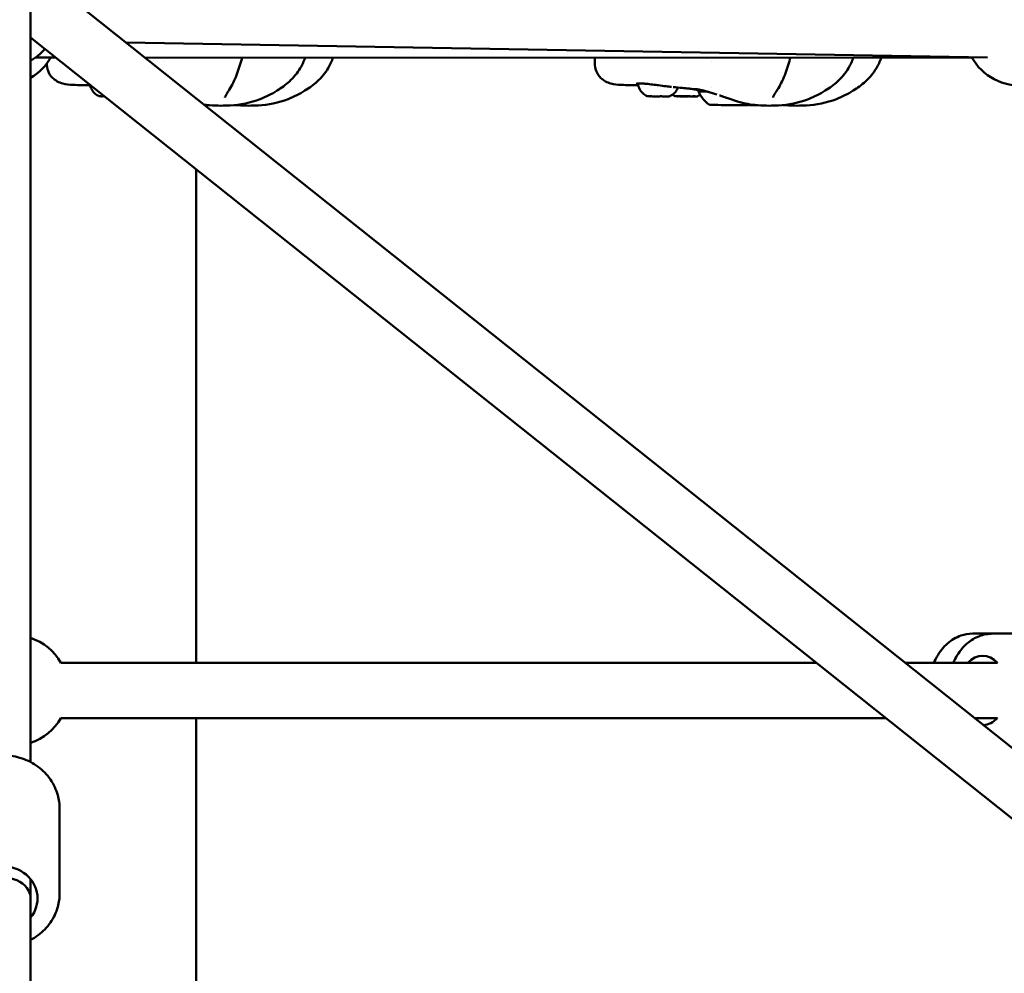
# Model space of a CAD drawing. Units: millimetres. Extents: x -10457 to 59380, y 52672 to 78182.
# Drawn here: x 13982 to 14338, y 54525 to 54870 of the extents above; entities that cross this region are included whole.
import ezdxf

# ---------------------------------------------------------------- set-up
doc = ezdxf.new("R2010")
doc.units = ezdxf.units.MM
doc.layers.add('MD_Visible', color=7, linetype='Continuous', lineweight=50)
doc.styles.get("Standard").update_dxf_attribs({"font": 'arial.ttf'})
doc.dimstyles.new('asd', dxfattribs={"dimtxt": 300, "dimasz": 100, "dimexe": 1.25, "dimexo": 0.625, "dimgap": 80, "dimtad": 1, "dimdec": 0, "dimlfac": 0.1, "dimrnd": 5, "dimtxsty": 'Standard', "dimcen": 0, "dimadec": 0, "dimazin": 0, "dimtfac": 1, "dimtdec": 0, "dimtmove": 2, "dimatfit": 3, "dimfxl": 1, "dimarcsym": 0})

# ---------------------------------------------------------------- blocks, each defined once
blk = doc.blocks.new('CustomObjectsInViewport6_0')
at = {"layer": 'MD_Visible', "extrusion": (0, 1, 0)}
for p, q in [((20696.83, 14407.76), (20696.83, 14092.18)), ((21464.1, 13768.64), (20706.61, 14371.71)), ((21450.06, 13754.25), (20696.83, 14353.93)), ((21042.43, 14346.71), (20731.34, 14352.02)), ((20698.65, 14346.65), (20705.98, 14346.65)), ((20738.11, 14346.64), (21036.85, 14346.51)), ((20900.65, 14344.6), (20900.65, 14346.57)), ((20744.79, 14345.2), (20744.79, 14345.2)), ((20942.78, 14345.2), (20942.78, 14345.2)), ((20956.54, 14329.52), (20956.54, 14329.52)), ((20957.57, 14329.52), (20957.57, 14329.52)), ((20756.68, 14306.28), (20756.68, 14128.06)), ((21044.2, 14138.56), (21036.97, 14138.56)), ((21100.86, 14138.56), (21044.2, 14138.56)), ((20707.8, 14128.06), (20980.54, 14128.06)), ((21012.65, 14128.06), (21040.7, 14128.06)), ((21040.7, 14128.06), (21046.06, 14128.06)), ((20707.8, 14108.06), (21005.66, 14108.06)), ((20756.68, 14108.06), (20756.68, 13957.99)), ((21037.77, 14108.06), (21040.7, 14108.06)), ((21040.7, 14108.06), (21046.06, 14108.06)), ((20707.33, 14044.84), (20707.33, 14075.27)), ((20696.83, 14042.96), (20696.83, 14049.91)), ((20696.83, 14042.55), (20696.83, 14042.96)), ((20696.83, 14042.55), (20696.83, 14042.47)), ((20696.83, 14042.47), (20696.83, 13850.98))]:
    blk.add_line(p, q, dxfattribs=at)
at = {"layer": 'MD_Visible', "extrusion": (1.72248e-16, 1.94751e-43, -1)}
blk.add_arc((-20686.83, 14362.79), 20, 220.5195, 240, dxfattribs=at)
at = {"layer": 'MD_Visible', "extrusion": (1.72248e-16, 2.78302e-42, -1)}
blk.add_arc((-20686.83, 14356.66), 20, 210.0236, 240, dxfattribs=at)
at = {"layer": 'MD_Visible', "extrusion": (1.72248e-16, -8.91342e-43, -1)}
blk.add_arc((-20771.63, 14346.49), 1.5, 174.7276, 194.6624, dxfattribs=at)
at = {"layer": 'MD_Visible', "extrusion": (1.72248e-16, 8.13744e-44, -1)}
blk.add_arc((-20969.62, 14346.49), 1.5, 177.8481, 194.6624, dxfattribs=at)
at = {"layer": 'MD_Visible', "extrusion": (1.72248e-16, -1.06811e-43, -1)}
blk.add_arc((-21054.17, 14356.51), 20, 264.6591, 330.9792, dxfattribs=at)
at = {"layer": 'MD_Visible', "extrusion": (1.72248e-16, -4.84778e-45, -1)}
blk.add_arc((-20690.48, 14118.06), 20, 108.5087, 150, dxfattribs=at)
at = {"layer": 'MD_Visible', "extrusion": (1.72248e-16, -7.63553e-45, -1)}
blk.add_arc((-20690.48, 14118.06), 20, 210, 251.4913, dxfattribs=at)
at = {"layer": 'MD_Visible', "extrusion": (1.72248e-16, 4.59635e-29, -1)}
blk.add_ellipse((20767.28, 14335.79), major_axis=(-1.26, 0.81), ratio=0.596624, start_param=3.141594, end_param=3.141888, dxfattribs=at)
at = {"layer": 'MD_Visible', "extrusion": (1.72248e-16, 3.1123e-29, -1)}
blk.add_ellipse((20965.26, 14335.79), major_axis=(-1.26, 0.81), ratio=0.596624, start_param=3.141594, end_param=3.141888, dxfattribs=at)
at = {"layer": 'MD_Visible', "extrusion": (1.72248e-16, 1.58889e-32, -1)}
blk.add_ellipse((20725.61, 14332.63), major_axis=(-3.89, 0.01), ratio=0.002324, start_param=-1.025259, end_param=-0.959177, dxfattribs=at)
at = {"layer": 'MD_Visible', "extrusion": (1.72248e-16, 6.5602e-31, -1)}
blk.add_ellipse((20923.6, 14332.63), major_axis=(-3.89, 0.01), ratio=0.002324, start_param=4.624357, end_param=5.324008, dxfattribs=at)
at = {"layer": 'MD_Visible'}
for centre, major_axis, ratio, start_param, end_param in [((20930.62, 14332.64), (-0.949, 0.002), 0.002321, 4.584176, 5.233294), ((20935.92, 14332.63), (-0.949, 0.002), 0.00232, -1.567415, -0.918569), ((20949.01, 14334.31), (-11, 0.03), 0.002323, 0, 0.791118), ((20760.05, 14329.51), (-1.3, 0), 0.002323, 4.423541, 5.053875), ((20948.99, 14329.51), (-7, 0.02), 0.002323, 0.003304, 3.138289), ((20955.24, 14329.52), (-1.3, 0), 0.002323, 2.489878, 4.062922), ((20956.27, 14329.53), (-1.3, 0), 0.002323, 1.44268, 3.269714), ((20958.04, 14329.51), (-1.3, 0), 0.002323, 4.423541, 5.36411), ((20686.83, 14042.96), (10, 0), 0.753897, 0, 3.141593)]:
    blk.add_ellipse(centre, major_axis=major_axis, ratio=ratio, start_param=start_param, end_param=end_param, dxfattribs=at)
at = {"layer": 'MD_Visible', "extrusion": (1.72248e-16, -9.11446e-32, -1)}
blk.add_ellipse((20933.68, 14332.63), major_axis=(-3.89, 0.01), ratio=0.002324, start_param=4.624357, end_param=5.324008, dxfattribs=at)
at = {"layer": 'MD_Visible', "extrusion": (1.72248e-16, 1.04678e-29, -1)}
blk.add_ellipse((20948.92, 14339.33), major_axis=(-1.89, 11.85), ratio=1, start_param=3.914466, end_param=4.441221, dxfattribs=at)
at = {"layer": 'MD_Visible', "extrusion": (1.72248e-16, 4.07334e-32, -1)}
blk.add_ellipse((20761.08, 14329.51), major_axis=(-7, 0.02), ratio=0.002323, start_param=1.356633, end_param=1.447829, dxfattribs=at)
at = {"layer": 'MD_Visible', "extrusion": (1.72248e-16, -4.52353e-31, -1)}
blk.add_ellipse((20760.26, 14329.52), major_axis=(-0.7, 0.002), ratio=0.002323, start_param=0.346589, end_param=1.609694, dxfattribs=at)
at = {"layer": 'MD_Visible', "extrusion": (1.72248e-16, -5.78742e-32, -1)}
blk.add_ellipse((20761.08, 14329.51), major_axis=(-7, 0.02), ratio=0.002323, start_param=-1.491023, end_param=-1.362496, dxfattribs=at)
at = {"layer": 'MD_Visible', "extrusion": (1.72248e-16, -3.38964e-30, -1)}
blk.add_ellipse((20949.12, 14339.33), major_axis=(1.99, 11.83), ratio=1, start_param=2.323765, end_param=2.364922, dxfattribs=at)
at = {"layer": 'MD_Visible', "extrusion": (1.72248e-16, -5.7826e-32, -1)}
blk.add_ellipse((20959.07, 14329.51), major_axis=(-7, 0.02), ratio=0.002323, start_param=-1.491023, end_param=-1.118111, dxfattribs=at)
at = {"layer": 'MD_Visible', "extrusion": (1.72248e-16, -1.56289e-31, -1)}
blk.add_ellipse((20956.01, 14329.52), major_axis=(-0.7, 0.002), ratio=0.002323, start_param=1.59979, end_param=1.698913, dxfattribs=at)
at = {"layer": 'MD_Visible', "extrusion": (1.72248e-16, -3.7233e-31, -1)}
blk.add_ellipse((20959.07, 14329.51), major_axis=(-7, 0.02), ratio=0.002323, start_param=1.124672, end_param=1.447829, dxfattribs=at)
at = {"layer": 'MD_Visible', "extrusion": (1.72248e-16, -5.79223e-32, -1)}
blk.add_ellipse((20956.83, 14329.51), major_axis=(-0.7, 0.002), ratio=0.002323, start_param=4.060668, end_param=6.9349, dxfattribs=at)
at = {"layer": 'MD_Visible', "extrusion": (1.72248e-16, -3.53745e-31, -1)}
blk.add_ellipse((20958.25, 14329.52), major_axis=(-0.7, 0.002), ratio=0.002323, start_param=-0.128122, end_param=1.609694, dxfattribs=at)
at = {"layer": 'MD_Visible', "extrusion": (1.72248e-16, 8.75812e-44, -1)}
blk.add_ellipse((21040.7, 14118.06), major_axis=(0, 12.5), ratio=0.714574, start_param=-0.643501, end_param=0.643836, dxfattribs=at)
at = {"layer": 'MD_Visible', "extrusion": (1.72248e-16, -2.71326e-43, -1)}
blk.add_ellipse((21040.7, 14118.06), major_axis=(0, 12.5), ratio=0.714574, start_param=2.497757, end_param=3.118086, dxfattribs=at)
at = {"layer": 'MD_Visible', "extrusion": (1.72248e-16, -5.73972e-42, -1)}
blk.add_ellipse((20686.83, 14042.96), major_axis=(-12.5, 0), ratio=0.926739, start_param=5.639684, end_param=10.068279, dxfattribs=at)
at = {"layer": 'MD_Visible', "extrusion": (1.72248e-16, -3.34332e-26, -1)}
blk.add_ellipse((20686.83, 14042.47), major_axis=(-10, 0), ratio=0.935633, start_param=3.100247, end_param=3.141593, dxfattribs=at)
at = {"layer": 'MD_Visible'}
for points, knots in [([(20796, 14346.61), (20795.55, 14345.31), (20794.96, 14344.04), (20793.18, 14341.07), (20791.82, 14339.43), (20788.93, 14336.75), (20787.41, 14335.64), (20783.91, 14333.47), (20781.88, 14332.46), (20776.31, 14330.32), (20772.51, 14329.58), (20767.82, 14329.28), (20766.7, 14329.26), (20765.61, 14329.26)], [0.229242, 0.229242, 0.229242, 0.229242, 0.64884, 0.64884, 1.270415, 1.270415, 1.8391, 1.8391, 2.557205, 2.557205, 3.74117, 3.74117, 4.126254, 4.126254, 4.126254, 4.126254]), ([(20773.08, 14346.11), (20772.55, 14344.1), (20771.93, 14342.13), (20770.44, 14338.35), (20769.53, 14336.52), (20768.54, 14334.98)], [0, 0, 0, 0, 0.634406, 0.634406, 1.304844, 1.304844, 1.304844, 1.304844]), ([(20806.07, 14346.61), (20805.62, 14345.3), (20805.03, 14344.03), (20803.26, 14341.07), (20801.89, 14339.43), (20799, 14336.75), (20797.48, 14335.64), (20793.99, 14333.47), (20791.96, 14332.46), (20786.38, 14330.32), (20782.58, 14329.58), (20777.89, 14329.28), (20776.77, 14329.26), (20775.68, 14329.26)], [0.229697, 0.229697, 0.229697, 0.229697, 0.648848, 0.648848, 1.270423, 1.270423, 1.839108, 1.839108, 2.557213, 2.557213, 3.741165, 3.741165, 4.126607, 4.126607, 4.126607, 4.126607]), ([(20993.96, 14346.53), (20993.51, 14345.25), (20992.93, 14344.01), (20991.17, 14341.07), (20989.81, 14339.43), (20986.92, 14336.75), (20985.4, 14335.64), (20981.9, 14333.47), (20979.87, 14332.46), (20974.3, 14330.32), (20970.5, 14329.58), (20965.81, 14329.28), (20964.69, 14329.26), (20963.6, 14329.26)], [0.23797, 0.23797, 0.23797, 0.23797, 0.64884, 0.64884, 1.270415, 1.270415, 1.8391, 1.8391, 2.557205, 2.557205, 3.74117, 3.74117, 4.126254, 4.126254, 4.126254, 4.126254]), ([(20971.07, 14346.11), (20970.54, 14344.1), (20969.92, 14342.13), (20968.43, 14338.35), (20967.52, 14336.52), (20966.53, 14334.98)], [0, 0, 0, 0, 0.634406, 0.634406, 1.304844, 1.304844, 1.304844, 1.304844]), ([(21004.03, 14346.53), (21003.59, 14345.25), (21003, 14344.01), (21001.25, 14341.07), (20999.88, 14339.43), (20996.99, 14336.75), (20995.47, 14335.64), (20991.98, 14333.47), (20989.95, 14332.46), (20984.37, 14330.32), (20980.57, 14329.58), (20975.88, 14329.28), (20974.76, 14329.26), (20973.67, 14329.26)], [0.238425, 0.238425, 0.238425, 0.238425, 0.648848, 0.648848, 1.270423, 1.270423, 1.839108, 1.839108, 2.557213, 2.557213, 3.741165, 3.741165, 4.126607, 4.126607, 4.126607, 4.126607]), ([(20712.21, 14336.75), (20710.85, 14336.77), (20709.65, 14336.92), (20707.78, 14337.43), (20707.1, 14337.69), (20705.87, 14338.36), (20705.31, 14338.77), (20704.08, 14339.96), (20703.49, 14340.87), (20702.81, 14342.68), (20702.67, 14343.58), (20702.66, 14344.43)], [0, 0, 0, 0, 0.509652, 0.509652, 0.800872, 0.800872, 1.059243, 1.059243, 1.442718, 1.442718, 1.785627, 1.785627, 1.785627, 1.785627]), ([(20910.2, 14336.75), (20908.84, 14336.77), (20907.64, 14336.92), (20905.77, 14337.43), (20905.09, 14337.69), (20903.86, 14338.36), (20903.3, 14338.77), (20902.07, 14339.96), (20901.48, 14340.87), (20900.78, 14342.73), (20900.64, 14343.7), (20900.65, 14344.6)], [0, 0, 0, 0, 0.509652, 0.509652, 0.800872, 0.800872, 1.059243, 1.059243, 1.442718, 1.442718, 1.808384, 1.808384, 1.808384, 1.808384]), ([(20717.77, 14337.23), (20717.65, 14337.21), (20717.57, 14337.19), (20717.51, 14337.17), (20717.5, 14337.17), (20717.5, 14337.17)], [0, 0, 0, 0, 0.1141546, 0.1141546, 0.1592117, 0.1592117, 0.1592117, 0.1592117]), ([(20721.51, 14332.69), (20720.93, 14332.96), (20720.39, 14333.34), (20719.47, 14334.22), (20719.09, 14334.73), (20718.53, 14335.8), (20718.33, 14336.34), (20718.22, 14336.9)], [0, 0, 0, 0, 0.1923327, 0.1923327, 0.3812016, 0.3812016, 0.5520227, 0.5520227, 0.5520227, 0.5520227]), ([(20768.54, 14334.98), (20768.27, 14334.57), (20768.02, 14334.18), (20767.61, 14333.51), (20767.44, 14333.21), (20767.2, 14332.77), (20767.12, 14332.6), (20767.01, 14332.33), (20767, 14332.24), (20767, 14332.24)], [0, 0, 0, 0, 0.1823376, 0.1823376, 0.3476893, 0.3476893, 0.4746916, 0.4746916, 0.6177013, 0.6177013, 0.6177013, 0.6177013]), ([(20915.76, 14337.23), (20915.64, 14337.21), (20915.56, 14337.19), (20915.5, 14337.17), (20915.49, 14337.17), (20915.49, 14337.17)], [0, 0, 0, 0, 0.1141546, 0.1141546, 0.1592117, 0.1592117, 0.1592117, 0.1592117]), ([(20918.48, 14337.22), (20917.72, 14337.28), (20917.05, 14337.31), (20916.22, 14337.28), (20915.95, 14337.26), (20915.76, 14337.23)], [0, 0, 0, 0, 0.3014296, 0.3014296, 0.4914216, 0.4914216, 0.4914216, 0.4914216]), ([(20916.18, 14337.06), (20916.18, 14337.09), (20916.18, 14337.11), (20916.18, 14337.18), (20916.18, 14337.23), (20916.19, 14337.28)], [0, 0, 0, 0, 0.00689843, 0.00689843, 0.02140414, 0.02140414, 0.02140414, 0.02140414]), ([(20919.5, 14332.69), (20918.92, 14332.96), (20918.38, 14333.34), (20917.46, 14334.22), (20917.08, 14334.73), (20916.49, 14335.84), (20916.29, 14336.45), (20916.18, 14337.06)], [0, 0, 0, 0, 0.1923327, 0.1923327, 0.3812016, 0.3812016, 0.5683713, 0.5683713, 0.5683713, 0.5683713]), ([(20923.28, 14336.65), (20922.47, 14336.76), (20921.66, 14336.86), (20920.14, 14337.05), (20919.41, 14337.14), (20918.67, 14337.2), (20918.57, 14337.21), (20918.48, 14337.22)], [0, 0, 0, 0, 0.2442523, 0.2442523, 0.4915905, 0.4915905, 0.5288596, 0.5288596, 0.5288596, 0.5288596]), ([(20928.25, 14336.05), (20927.67, 14336.11), (20927.04, 14336.19), (20925.49, 14336.38), (20924.52, 14336.49), (20923.47, 14336.63), (20923.38, 14336.64), (20923.28, 14336.65)], [0.0869424, 0.0869424, 0.0869424, 0.0869424, 0.2946699, 0.2946699, 0.5830495, 0.5830495, 0.6122812, 0.6122812, 0.6122812, 0.6122812]), ([(20930.7, 14335.83), (20930.62, 14335.62), (20930.52, 14335.41), (20930.11, 14334.66), (20929.72, 14334.15), (20928.8, 14333.29), (20928.27, 14332.93), (20927.71, 14332.67)], [0.1245087, 0.1245087, 0.1245087, 0.1245087, 0.1923481, 0.1923481, 0.3812214, 0.3812214, 0.5683713, 0.5683713, 0.5683713, 0.5683713]), ([(20935.3, 14335.34), (20935.3, 14335.34), (20935.29, 14335.34), (20935.22, 14335.35), (20935.14, 14335.36), (20934.86, 14335.4), (20934.63, 14335.42), (20933.7, 14335.53), (20932.94, 14335.61), (20931.12, 14335.79), (20930.05, 14335.89), (20928.95, 14335.98)], [0.798559, 0.798559, 0.798559, 0.798559, 0.803367, 0.803367, 0.853566, 0.853566, 0.973527, 0.973527, 1.33322, 1.33322, 1.823286, 1.823286, 1.823286, 1.823286]), ([(20936.41, 14335.17), (20936.06, 14335.22), (20935.73, 14335.28), (20935.33, 14335.34), (20935.19, 14335.36), (20935.16, 14335.36), (20935.16, 14335.36), (20935.16, 14335.36)], [0, 0, 0, 0, 0.250558, 0.250558, 0.4084427, 0.4084427, 0.4233022, 0.4233022, 0.4233022, 0.4233022]), ([(20938.17, 14334.94), (20938.04, 14334.95), (20937.91, 14334.97), (20937.51, 14335.02), (20937.26, 14335.05), (20936.99, 14335.08), (20936.92, 14335.09), (20936.69, 14335.12), (20936.54, 14335.14), (20936.41, 14335.17)], [2.3504998, 2.3504998, 2.3504998, 2.3504998, 2.4244519, 2.4244519, 2.5964262, 2.5964262, 2.6493963, 2.6493963, 2.8088527, 2.8088527, 2.8088527, 2.8088527]), ([(20940.34, 14334.58), (20939.7, 14334.76), (20939.14, 14334.89), (20938.11, 14335.11), (20937.65, 14335.19), (20937.06, 14335.25), (20936.87, 14335.27), (20936.62, 14335.28), (20936.54, 14335.28), (20936.51, 14335.27), (20936.5, 14335.27), (20936.5, 14335.27)], [0, 0, 0, 0, 0.2593921, 0.2593921, 0.5661994, 0.5661994, 0.7725863, 0.7725863, 0.9236342, 0.9236342, 0.9595962, 0.9595962, 0.9595962, 0.9595962]), ([(20938.01, 14334.34), (20938.01, 14334.47), (20938.03, 14334.6), (20938.11, 14334.84), (20938.17, 14334.96), (20938.25, 14335.07), (20938.26, 14335.07), (20938.26, 14335.08)], [0, 0, 0, 0, 0.03893113, 0.03893113, 0.07715728, 0.07715728, 0.07930419, 0.07930419, 0.07930419, 0.07930419]), ([(20966.53, 14334.98), (20966.26, 14334.57), (20966.01, 14334.18), (20965.6, 14333.51), (20965.43, 14333.21), (20965.19, 14332.77), (20965.11, 14332.6), (20965, 14332.33), (20964.99, 14332.24), (20964.99, 14332.24)], [0, 0, 0, 0, 0.1823376, 0.1823376, 0.3476893, 0.3476893, 0.4746916, 0.4746916, 0.6177013, 0.6177013, 0.6177013, 0.6177013]), ([(20722.43, 14332.63), (20722.18, 14332.64), (20722, 14332.64), (20721.82, 14332.64), (20721.78, 14332.64), (20721.74, 14332.64), (20721.73, 14332.64), (20721.71, 14332.64), (20721.7, 14332.64), (20721.69, 14332.64), (20721.68, 14332.64), (20721.67, 14332.64), (20721.67, 14332.64), (20721.65, 14332.65), (20721.64, 14332.65), (20721.61, 14332.65), (20721.59, 14332.66), (20721.55, 14332.67), (20721.54, 14332.68), (20721.51, 14332.69), (20721.51, 14332.69), (20721.51, 14332.69)], [0, 0, 0, 0, 0.1265723, 0.1265723, 0.183582, 0.183582, 0.2112089, 0.2112089, 0.2248446, 0.2248446, 0.2288578, 0.2288578, 0.2321345, 0.2321345, 0.2352953, 0.2352953, 0.2416534, 0.2416534, 0.2479202, 0.2479202, 0.2485942, 0.2485942, 0.2485942, 0.2485942]), ([(20723.38, 14332.63), (20723.38, 14332.63), (20723.38, 14332.63), (20723.25, 14332.63), (20723.13, 14332.64), (20722.92, 14332.65), (20722.84, 14332.65), (20722.7, 14332.65), (20722.63, 14332.65), (20722.51, 14332.64), (20722.46, 14332.63), (20722.43, 14332.63), (20722.43, 14332.63), (20722.43, 14332.63)], [-0.0002561, -0.0002561, -0.0002561, -0.0002561, 0, 0, 0.0394171, 0.0394171, 0.0702393, 0.0702393, 0.1010616, 0.1010616, 0.1404787, 0.1404787, 0.1405642, 0.1405642, 0.1405642, 0.1405642]), ([(20722.62, 14332.63), (20722.56, 14332.63), (20722.51, 14332.63), (20722.46, 14332.63), (20722.45, 14332.63), (20722.45, 14332.63)], [0, 0, 0, 0, 0.0306416, 0.0306416, 0.04443853, 0.04443853, 0.04443853, 0.04443853]), ([(20722.91, 14332.65), (20722.91, 14332.65), (20722.91, 14332.65), (20722.89, 14332.64), (20722.88, 14332.64), (20722.87, 14332.64), (20722.86, 14332.64), (20722.86, 14332.64), (20722.85, 14332.64), (20722.85, 14332.64), (20722.85, 14332.64), (20722.84, 14332.64), (20722.84, 14332.64), (20722.84, 14332.64), (20722.83, 14332.64), (20722.82, 14332.64), (20722.8, 14332.64), (20722.73, 14332.63), (20722.68, 14332.63), (20722.62, 14332.63)], [0.03183121, 0.03183121, 0.03183121, 0.03183121, 0.03199901, 0.03199901, 0.03568007, 0.03568007, 0.03722807, 0.03722807, 0.03851012, 0.03851012, 0.03990351, 0.03990351, 0.04254685, 0.04254685, 0.05028752, 0.05028752, 0.0736123, 0.0736123, 0.10333183, 0.10333183, 0.10333183, 0.10333183]), ([(20920.42, 14332.63), (20920.17, 14332.64), (20919.99, 14332.64), (20919.81, 14332.64), (20919.77, 14332.64), (20919.73, 14332.64), (20919.72, 14332.64), (20919.7, 14332.64), (20919.69, 14332.64), (20919.68, 14332.64), (20919.67, 14332.64), (20919.66, 14332.64), (20919.66, 14332.64), (20919.64, 14332.65), (20919.63, 14332.65), (20919.6, 14332.65), (20919.58, 14332.66), (20919.54, 14332.67), (20919.53, 14332.68), (20919.5, 14332.69), (20919.5, 14332.69), (20919.5, 14332.69)], [0, 0, 0, 0, 0.1265723, 0.1265723, 0.183582, 0.183582, 0.2112089, 0.2112089, 0.2248446, 0.2248446, 0.2288578, 0.2288578, 0.2321345, 0.2321345, 0.2352953, 0.2352953, 0.2416534, 0.2416534, 0.2479202, 0.2479202, 0.2485942, 0.2485942, 0.2485942, 0.2485942]), ([(20921.37, 14332.63), (20921.37, 14332.63), (20921.37, 14332.63), (20921.24, 14332.63), (20921.12, 14332.64), (20920.91, 14332.65), (20920.83, 14332.65), (20920.69, 14332.65), (20920.62, 14332.65), (20920.5, 14332.64), (20920.45, 14332.63), (20920.42, 14332.63), (20920.42, 14332.63), (20920.42, 14332.63)], [-0.0002561, -0.0002561, -0.0002561, -0.0002561, 0, 0, 0.0394171, 0.0394171, 0.0702393, 0.0702393, 0.1010616, 0.1010616, 0.1404787, 0.1404787, 0.1405642, 0.1405642, 0.1405642, 0.1405642]), ([(20920.61, 14332.63), (20920.55, 14332.63), (20920.5, 14332.63), (20920.45, 14332.63), (20920.44, 14332.63), (20920.43, 14332.63)], [0, 0, 0, 0, 0.0306416, 0.0306416, 0.04443853, 0.04443853, 0.04443853, 0.04443853]), ([(20920.9, 14332.65), (20920.9, 14332.65), (20920.9, 14332.65), (20920.88, 14332.64), (20920.87, 14332.64), (20920.86, 14332.64), (20920.85, 14332.64), (20920.85, 14332.64), (20920.84, 14332.64), (20920.84, 14332.64), (20920.84, 14332.64), (20920.83, 14332.64), (20920.83, 14332.64), (20920.83, 14332.64), (20920.82, 14332.64), (20920.81, 14332.64), (20920.79, 14332.64), (20920.72, 14332.63), (20920.67, 14332.63), (20920.61, 14332.63)], [0.03183121, 0.03183121, 0.03183121, 0.03183121, 0.03199901, 0.03199901, 0.03568007, 0.03568007, 0.03722807, 0.03722807, 0.03851012, 0.03851012, 0.03990351, 0.03990351, 0.04254685, 0.04254685, 0.05028752, 0.05028752, 0.0736123, 0.0736123, 0.10333183, 0.10333183, 0.10333183, 0.10333183]), ([(20925.25, 14332.62), (20925.24, 14332.62), (20925.24, 14332.62), (20925.15, 14332.62), (20925.05, 14332.63), (20924.84, 14332.63), (20924.74, 14332.64), (20924.54, 14332.64), (20924.44, 14332.64), (20924.21, 14332.63), (20924.08, 14332.62), (20923.95, 14332.62), (20923.95, 14332.62), (20923.95, 14332.62)], [-0.0002951, -0.0002951, -0.0002951, -0.0002951, 0, 0, 0.0394171, 0.0394171, 0.0702393, 0.0702393, 0.1010616, 0.1010616, 0.1404787, 0.1404787, 0.1408063, 0.1408063, 0.1408063, 0.1408063]), ([(20924.81, 14332.64), (20924.75, 14332.64), (20924.69, 14332.64), (20924.58, 14332.64), (20924.53, 14332.64), (20924.48, 14332.64)], [0.05014994, 0.05014994, 0.05014994, 0.05014994, 0.06751398, 0.06751398, 0.08259261, 0.08259261, 0.08259261, 0.08259261]), ([(20927.14, 14332.62), (20926.94, 14332.62), (20926.68, 14332.62), (20926.06, 14332.62), (20925.72, 14332.62), (20925.32, 14332.62), (20925.28, 14332.62), (20925.25, 14332.62)], [0, 0, 0, 0, 0.1359367, 0.1359367, 0.2599615, 0.2599615, 0.2716239, 0.2716239, 0.2716239, 0.2716239]), ([(20927.48, 14332.62), (20927.48, 14332.62), (20927.48, 14332.62), (20927.52, 14332.62), (20927.53, 14332.63), (20927.53, 14332.64), (20927.52, 14332.64), (20927.46, 14332.64), (20927.42, 14332.63), (20927.31, 14332.63), (20927.23, 14332.62), (20927.14, 14332.62)], [-0.0001936, -0.0001936, -0.0001936, -0.0001936, 0, 0, 0.0394171, 0.0394171, 0.0702393, 0.0702393, 0.1010616, 0.1010616, 0.1403545, 0.1403545, 0.1403545, 0.1403545]), ([(20927.48, 14332.62), (20927.43, 14332.62), (20927.36, 14332.62), (20927.28, 14332.62), (20927.26, 14332.62), (20927.25, 14332.62)], [0, 0, 0, 0, 0.03051338, 0.03051338, 0.03512658, 0.03512658, 0.03512658, 0.03512658]), ([(20927.71, 14332.67), (20927.68, 14332.66), (20927.66, 14332.65), (20927.62, 14332.64), (20927.6, 14332.63), (20927.57, 14332.63), (20927.57, 14332.63), (20927.55, 14332.63), (20927.55, 14332.63), (20927.53, 14332.62), (20927.53, 14332.62), (20927.52, 14332.62), (20927.52, 14332.62), (20927.5, 14332.62), (20927.5, 14332.62), (20927.49, 14332.62)], [0, 0, 0, 0, 0.00742079, 0.00742079, 0.01360664, 0.01360664, 0.01648358, 0.01648358, 0.01981803, 0.01981803, 0.02342024, 0.02342024, 0.02979581, 0.02979581, 0.04797625, 0.04797625, 0.04797625, 0.04797625]), ([(20930.49, 14332.63), (20930.25, 14332.64), (20930.06, 14332.64), (20929.89, 14332.64), (20929.85, 14332.64), (20929.8, 14332.64), (20929.79, 14332.64), (20929.77, 14332.64), (20929.77, 14332.64), (20929.75, 14332.64), (20929.75, 14332.64), (20929.74, 14332.64), (20929.73, 14332.64), (20929.72, 14332.65), (20929.71, 14332.65), (20929.68, 14332.65), (20929.66, 14332.66), (20929.62, 14332.67), (20929.6, 14332.68), (20929.58, 14332.69), (20929.58, 14332.69), (20929.58, 14332.69)], [0, 0, 0, 0, 0.1265723, 0.1265723, 0.183582, 0.183582, 0.2112089, 0.2112089, 0.2248446, 0.2248446, 0.2288578, 0.2288578, 0.2321345, 0.2321345, 0.2352953, 0.2352953, 0.2416534, 0.2416534, 0.2479202, 0.2479202, 0.2485942, 0.2485942, 0.2485942, 0.2485942]), ([(20930.15, 14332.64), (20930.15, 14332.64), (20930.15, 14332.64), (20930.05, 14332.64), (20929.97, 14332.65), (20929.86, 14332.66), (20929.82, 14332.66), (20929.77, 14332.66), (20929.75, 14332.66), (20929.75, 14332.65), (20929.77, 14332.64), (20929.8, 14332.64), (20929.8, 14332.64), (20929.8, 14332.64)], [-0.0006567, -0.0006567, -0.0006567, -0.0006567, 0, 0, 0.0394171, 0.0394171, 0.0702393, 0.0702393, 0.1010616, 0.1010616, 0.1404787, 0.1404787, 0.1411354, 0.1411354, 0.1411354, 0.1411354]), ([(20930.49, 14332.63), (20930.49, 14332.63), (20930.49, 14332.63), (20930.5, 14332.63), (20930.5, 14332.63), (20930.51, 14332.63)], [-0.000656696, -0.000656696, -0.000656696, -0.000656696, 0, 0, 0.00649714, 0.00649714, 0.00649714, 0.00649714]), ([(20930.69, 14332.63), (20930.62, 14332.63), (20930.58, 14332.63), (20930.53, 14332.63), (20930.52, 14332.63), (20930.5, 14332.63), (20930.5, 14332.63), (20930.5, 14332.63), (20930.5, 14332.63), (20930.5, 14332.63)], [0, 0, 0, 0, 0.0306416, 0.0306416, 0.0454078, 0.0454078, 0.05229334, 0.05229334, 0.05356955, 0.05356955, 0.05356955, 0.05356955]), ([(20930.96, 14332.64), (20930.95, 14332.64), (20930.94, 14332.64), (20930.93, 14332.64), (20930.93, 14332.64), (20930.92, 14332.64), (20930.92, 14332.64), (20930.91, 14332.64), (20930.91, 14332.64), (20930.91, 14332.64), (20930.91, 14332.64), (20930.9, 14332.64), (20930.9, 14332.64), (20930.88, 14332.64), (20930.86, 14332.64), (20930.8, 14332.63), (20930.75, 14332.63), (20930.69, 14332.63)], [0.03345522, 0.03345522, 0.03345522, 0.03345522, 0.03568007, 0.03568007, 0.03722807, 0.03722807, 0.03851012, 0.03851012, 0.03990351, 0.03990351, 0.04254685, 0.04254685, 0.05028751, 0.05028751, 0.07361229, 0.07361229, 0.10333184, 0.10333184, 0.10333184, 0.10333184]), ([(20931.95, 14332.64), (20931.95, 14332.64), (20931.95, 14332.64), (20931.95, 14332.64), (20931.94, 14332.64), (20931.94, 14332.64), (20931.94, 14332.64), (20931.93, 14332.64), (20931.93, 14332.64), (20931.93, 14332.64), (20931.92, 14332.64), (20931.91, 14332.64), (20931.89, 14332.64), (20931.81, 14332.64), (20931.74, 14332.64), (20931.59, 14332.64), (20931.5, 14332.64), (20931.3, 14332.64), (20931.2, 14332.64), (20930.97, 14332.64), (20930.86, 14332.64), (20930.74, 14332.64)], [0.0369479, 0.0369479, 0.0369479, 0.0369479, 0.0372281, 0.0372281, 0.0385101, 0.0385101, 0.0399035, 0.0399035, 0.0425468, 0.0425468, 0.0502875, 0.0502875, 0.0736123, 0.0736123, 0.1113048, 0.1113048, 0.1448934, 0.1448934, 0.1783799, 0.1783799, 0.212637, 0.212637, 0.212637, 0.212637]), ([(20931.08, 14332.64), (20931.19, 14332.64), (20931.31, 14332.63), (20931.44, 14332.63), (20931.44, 14332.63), (20931.45, 14332.63)], [0.10128265, 0.10128265, 0.10128265, 0.10128265, 0.14047867, 0.14047867, 0.14113536, 0.14113536, 0.14113536, 0.14113536]), ([(20932.04, 14332.64), (20931.99, 14332.64), (20931.95, 14332.64), (20931.93, 14332.64), (20931.92, 14332.64), (20931.92, 14332.64), (20931.92, 14332.64), (20931.92, 14332.64)], [0, 0, 0, 0, 0.03051402, 0.03051402, 0.03767769, 0.03767769, 0.04132676, 0.04132676, 0.04132676, 0.04132676]), ([(20933.34, 14332.64), (20933.34, 14332.64), (20933.33, 14332.64), (20933.21, 14332.64), (20933.07, 14332.65), (20932.84, 14332.66), (20932.74, 14332.66), (20932.54, 14332.66), (20932.44, 14332.66), (20932.24, 14332.65), (20932.13, 14332.64), (20932.04, 14332.64), (20932.04, 14332.64), (20932.03, 14332.64)], [-0.0006567, -0.0006567, -0.0006567, -0.0006567, 0, 0, 0.0394171, 0.0394171, 0.0702393, 0.0702393, 0.1010616, 0.1010616, 0.1404787, 0.1404787, 0.1411354, 0.1411354, 0.1411354, 0.1411354]), ([(20933.73, 14332.64), (20933.7, 14332.64), (20933.64, 14332.64), (20933.51, 14332.64), (20933.43, 14332.64), (20933.34, 14332.64)], [0, 0, 0, 0, 0.03016994, 0.03016994, 0.06129036, 0.06129036, 0.06129036, 0.06129036]), ([(20935.34, 14332.63), (20935.25, 14332.63), (20935.15, 14332.63), (20934.93, 14332.64), (20934.82, 14332.64), (20934.6, 14332.64), (20934.48, 14332.64), (20934.27, 14332.64), (20934.17, 14332.64), (20933.99, 14332.64), (20933.91, 14332.64), (20933.8, 14332.64), (20933.76, 14332.64), (20933.73, 14332.64)], [0, 0, 0, 0, 0.0340742, 0.0340742, 0.067514, 0.067514, 0.1009593, 0.1009593, 0.1344038, 0.1344038, 0.1678631, 0.1678631, 0.1909122, 0.1909122, 0.1909122, 0.1909122]), ([(20934.02, 14332.62), (20934.02, 14332.62), (20934.02, 14332.62), (20934.15, 14332.62), (20934.28, 14332.63), (20934.46, 14332.63), (20934.51, 14332.64), (20934.56, 14332.64)], [-0.0006567, -0.0006567, -0.0006567, -0.0006567, 0, 0, 0.0394171, 0.0394171, 0.05384666, 0.05384666, 0.05384666, 0.05384666]), ([(20934.88, 14332.64), (20934.92, 14332.63), (20934.97, 14332.63), (20935.12, 14332.63), (20935.23, 14332.62), (20935.32, 14332.62), (20935.32, 14332.62), (20935.32, 14332.62)], [0.08745974, 0.08745974, 0.08745974, 0.08745974, 0.10106157, 0.10106157, 0.14047867, 0.14047867, 0.14113536, 0.14113536, 0.14113536, 0.14113536]), ([(20937.21, 14332.62), (20937.02, 14332.62), (20936.75, 14332.62), (20936.14, 14332.62), (20935.79, 14332.62), (20935.39, 14332.62), (20935.36, 14332.62), (20935.32, 14332.62)], [0, 0, 0, 0, 0.1359367, 0.1359367, 0.2599615, 0.2599615, 0.2716239, 0.2716239, 0.2716239, 0.2716239]), ([(20935.43, 14332.62), (20935.43, 14332.62), (20935.43, 14332.62), (20935.42, 14332.62), (20935.42, 14332.62), (20935.41, 14332.62), (20935.41, 14332.62), (20935.41, 14332.62), (20935.41, 14332.62), (20935.4, 14332.62), (20935.39, 14332.62), (20935.37, 14332.63), (20935.36, 14332.63), (20935.35, 14332.63)], [0, 0, 0, 0, 0.0086922, 0.0086922, 0.00987299, 0.00987299, 0.01084303, 0.01084303, 0.01181686, 0.01181686, 0.01379508, 0.01379508, 0.01758482, 0.01758482, 0.01758482, 0.01758482]), ([(20936.87, 14332.63), (20936.87, 14332.63), (20936.86, 14332.63), (20936.83, 14332.63), (20936.78, 14332.64), (20936.66, 14332.65), (20936.6, 14332.65), (20936.45, 14332.65), (20936.37, 14332.65), (20936.17, 14332.64), (20936.04, 14332.63), (20935.91, 14332.63), (20935.91, 14332.63), (20935.91, 14332.63)], [-0.0006567, -0.0006567, -0.0006567, -0.0006567, 0, 0, 0.0394171, 0.0394171, 0.0702393, 0.0702393, 0.1010616, 0.1010616, 0.1404787, 0.1404787, 0.1411354, 0.1411354, 0.1411354, 0.1411354]), ([(20937.1, 14332.62), (20937, 14332.62), (20936.9, 14332.62), (20936.73, 14332.63), (20936.66, 14332.63), (20936.54, 14332.63), (20936.5, 14332.63), (20936.47, 14332.63), (20936.46, 14332.63), (20936.46, 14332.63), (20936.45, 14332.63), (20936.45, 14332.63), (20936.45, 14332.63), (20936.44, 14332.63), (20936.44, 14332.63), (20936.44, 14332.63), (20936.43, 14332.63), (20936.43, 14332.63), (20936.42, 14332.63), (20936.41, 14332.63), (20936.41, 14332.63), (20936.39, 14332.64), (20936.38, 14332.64), (20936.37, 14332.64), (20936.36, 14332.65), (20936.36, 14332.65)], [0, 0, 0, 0, 0.0340472, 0.0340472, 0.0674933, 0.0674933, 0.1010466, 0.1010466, 0.1096012, 0.1096012, 0.1160137, 0.1160137, 0.1184214, 0.1184214, 0.119939, 0.119939, 0.1209983, 0.1209983, 0.122717, 0.122717, 0.124406, 0.124406, 0.1272772, 0.1272772, 0.1286313, 0.1286313, 0.1286313, 0.1286313]), ([(20937.56, 14332.62), (20937.51, 14332.62), (20937.44, 14332.62), (20937.29, 14332.62), (20937.2, 14332.62), (20937.1, 14332.62)], [0, 0, 0, 0, 0.03051338, 0.03051338, 0.06148663, 0.06148663, 0.06148663, 0.06148663]), ([(20937.2, 14332.62), (20937.21, 14332.62), (20937.21, 14332.62), (20937.25, 14332.62), (20937.29, 14332.62), (20937.33, 14332.62)], [-0.0006567, -0.0006567, -0.0006567, -0.0006567, 0, 0, 0.01764829, 0.01764829, 0.01764829, 0.01764829]), ([(20937.56, 14332.62), (20937.56, 14332.62), (20937.56, 14332.62), (20937.56, 14332.62), (20937.56, 14332.62), (20937.55, 14332.62)], [0.137638234, 0.137638234, 0.137638234, 0.137638234, 0.140478668, 0.140478668, 0.141135364, 0.141135364, 0.141135364, 0.141135364]), ([(20937.78, 14332.67), (20937.76, 14332.66), (20937.74, 14332.65), (20937.69, 14332.64), (20937.67, 14332.63), (20937.65, 14332.63), (20937.64, 14332.63), (20937.63, 14332.63), (20937.62, 14332.63), (20937.61, 14332.62), (20937.61, 14332.62), (20937.6, 14332.62), (20937.59, 14332.62), (20937.58, 14332.62), (20937.57, 14332.62), (20937.56, 14332.62)], [0, 0, 0, 0, 0.00742079, 0.00742079, 0.01360664, 0.01360664, 0.01648358, 0.01648358, 0.01981803, 0.01981803, 0.02342024, 0.02342024, 0.02979581, 0.02979581, 0.04797626, 0.04797626, 0.04797626, 0.04797626]), ([(20944.71, 14333.26), (20943.6, 14333.61), (20942.52, 14333.94), (20941.12, 14334.36), (20940.72, 14334.47), (20940.34, 14334.58)], [0.095904, 0.095904, 0.095904, 0.095904, 0.4613959, 0.4613959, 0.6181319, 0.6181319, 0.6181319, 0.6181319]), ([(20949.4, 14331.71), (20949.31, 14331.75), (20949.24, 14331.77), (20949.12, 14331.81), (20949.06, 14331.83), (20948.89, 14331.89), (20948.81, 14331.92), (20948.67, 14331.97), (20948.62, 14331.98), (20948.55, 14332.01), (20948.53, 14332.02), (20948.48, 14332.03), (20948.45, 14332.04), (20948.34, 14332.08), (20948.26, 14332.1), (20947.97, 14332.21), (20947.76, 14332.27), (20947.22, 14332.46), (20946.91, 14332.56), (20946.27, 14332.77), (20945.93, 14332.88), (20945.59, 14332.99)], [0, 0, 0, 0, 0.0528233, 0.0528233, 0.1132214, 0.1132214, 0.1575531, 0.1575531, 0.1815066, 0.1815066, 0.1906339, 0.1906339, 0.2006844, 0.2006844, 0.2308721, 0.2308721, 0.3217369, 0.3217369, 0.4924676, 0.4924676, 0.6893485, 0.6893485, 0.6893485, 0.6893485]), ([(20963.59, 14329.26), (20962.29, 14329.26), (20960.91, 14329.29), (20957.1, 14329.6), (20954.57, 14330.07), (20951.2, 14331.08), (20950.27, 14331.4), (20949.4, 14331.71)], [0, 0, 0, 0, 0.462395, 0.462395, 1.232902, 1.232902, 1.520833, 1.520833, 1.520833, 1.520833]), ([(20765.6, 14329.26), (20764.3, 14329.26), (20762.92, 14329.29), (20760.83, 14329.46), (20760.16, 14329.53), (20759.48, 14329.62)], [0, 0, 0, 0, 0.4623954, 0.4623954, 0.6754623, 0.6754623, 0.6754623, 0.6754623]), ([(20775.67, 14329.26), (20774.37, 14329.26), (20772.99, 14329.29), (20771.26, 14329.43), (20770.95, 14329.46), (20770.64, 14329.49)], [0, 0, 0, 0, 0.4622776, 0.4622776, 0.5609557, 0.5609557, 0.5609557, 0.5609557]), ([(20973.66, 14329.26), (20972.36, 14329.26), (20970.98, 14329.29), (20969.25, 14329.43), (20968.94, 14329.46), (20968.63, 14329.49)], [0, 0, 0, 0, 0.4622776, 0.4622776, 0.5609557, 0.5609557, 0.5609557, 0.5609557]), ([(21023.1, 14128.06), (21023.42, 14128.81), (21023.78, 14129.54), (21025.21, 14132.07), (21026.49, 14133.71), (21029.45, 14136.29), (21031.07, 14137.27), (21034.17, 14138.32), (21035.57, 14138.56), (21036.97, 14138.56)], [3.687317, 3.687317, 3.687317, 3.687317, 3.82045, 3.82045, 4.164528, 4.164528, 4.478623, 4.478623, 4.712389, 4.712389, 4.712389, 4.712389]), ([(21044.2, 14138.56), (21042.59, 14138.56), (21040.99, 14138.25), (21037.92, 14137.08), (21036.47, 14136.19), (21033.76, 14133.88), (21032.54, 14132.41), (21031.01, 14129.91), (21030.54, 14129), (21030.13, 14128.06)], [1.570796, 1.570796, 1.570796, 1.570796, 1.837457, 1.837457, 2.118228, 2.118228, 2.43166, 2.43166, 2.597945, 2.597945, 2.597945, 2.597945]), ([(20666.33, 14075.27), (20666.33, 14077.31), (20666.68, 14079.34), (20668.01, 14083.21), (20669, 14085.05), (20671.55, 14088.34), (20673.11, 14089.8), (20676.64, 14092.2), (20678.63, 14093.14), (20682.81, 14094.37), (20685.02, 14094.67), (20689.44, 14094.59), (20691.64, 14094.21), (20695.81, 14092.8), (20697.78, 14091.78), (20701.25, 14089.19), (20702.77, 14087.64), (20705.18, 14084.16), (20706.08, 14082.25), (20707.1, 14078.62), (20707.33, 14076.95), (20707.33, 14075.27)], [4.712389, 4.712389, 4.712389, 4.712389, 5.021556, 5.021556, 5.333149, 5.333149, 5.650623, 5.650623, 5.974456, 5.974456, 6.302674, 6.302674, 6.632284, 6.632284, 6.960112, 6.960112, 7.283143, 7.283143, 7.599568, 7.599568, 7.853982, 7.853982, 7.853982, 7.853982]), ([(20696.83, 14027.93), (20697.77, 14028.43), (20698.68, 14029), (20701.25, 14030.92), (20702.77, 14032.47), (20705.18, 14035.95), (20706.08, 14037.86), (20707.1, 14041.49), (20707.33, 14043.16), (20707.33, 14044.84)], [3.659038, 3.659038, 3.659038, 3.659038, 3.818519, 3.818519, 4.14155, 4.14155, 4.457975, 4.457975, 4.712389, 4.712389, 4.712389, 4.712389])]:
    blk.add_open_spline(points, degree=3, knots=knots, dxfattribs=at)
for points in [[(20712.21, 14336.75), (20712.21, 14336.75), (20712.21, 14336.75), (20712.21, 14336.75)], [(20718.29, 14336.61), (20716.29, 14336.66), (20714.27, 14336.71), (20712.21, 14336.75)], [(20717.8, 14337.24), (20717.79, 14337.24), (20717.78, 14337.23), (20717.77, 14337.23)], [(20910.2, 14336.75), (20910.2, 14336.75), (20910.2, 14336.75), (20910.2, 14336.75)], [(20916.28, 14336.61), (20914.28, 14336.66), (20912.26, 14336.71), (20910.2, 14336.75)], [(20942.61, 14335.82), (20942.61, 14335.82), (20942.61, 14335.82), (20942.61, 14335.82)], [(20723.01, 14332.64), (20722.97, 14332.64), (20722.93, 14332.64), (20722.89, 14332.64)], [(20921, 14332.64), (20920.96, 14332.64), (20920.92, 14332.64), (20920.88, 14332.64)], [(20929.58, 14332.69), (20929.26, 14332.84), (20928.95, 14333.02), (20928.66, 14333.23)], [(20938.63, 14333.15), (20938.36, 14332.97), (20938.08, 14332.81), (20937.78, 14332.67)], [(20765.61, 14329.26), (20765.61, 14329.26), (20765.61, 14329.26), (20765.6, 14329.26)], [(20768.79, 14329.74), (20768.79, 14329.74), (20768.79, 14329.74), (20768.79, 14329.74)], [(20775.68, 14329.26), (20775.68, 14329.26), (20775.68, 14329.26), (20775.67, 14329.26)], [(20963.6, 14329.26), (20963.6, 14329.26), (20963.6, 14329.26), (20963.59, 14329.26)], [(20966.78, 14329.74), (20966.78, 14329.74), (20966.78, 14329.74), (20966.78, 14329.74)], [(20973.67, 14329.26), (20973.67, 14329.26), (20973.67, 14329.26), (20973.66, 14329.26)]]:
    blk.add_open_spline(points, degree=3, dxfattribs=at)
blk = doc.blocks.new('*D11')
at = {"color": 0, "lineweight": -2, "transparency": 16777216}
for p, q in [((7144.74, 53898.95), (7144.74, 59067.32)), ((7244.74, 59066.07), (20708.11, 59066.07)), ((20808.11, 53898.95), (20808.11, 59067.32))]:
    blk.add_line(p, q, dxfattribs=at)
at = {"color": 0, "transparency": 16777216}
for points in [[(7244.74, 59082.74), (7244.74, 59049.41), (7144.74, 59066.07)], [(20708.11, 59082.74), (20708.11, 59049.41), (20808.11, 59066.07)]]:
    blk.add_solid(points, dxfattribs=at)
at = {"layer": 'Defpoints', "color": 0, "transparency": 16777216}
for p in [(20808.11, 59066.07), (7144.74, 53898.32), (20808.11, 53898.32)]:
    blk.add_point(p, dxfattribs=at)
at = {"color": 0, "transparency": 16777216, "insert": (13976.43, 59299.35), "char_height": 300, "attachment_point": 5}
blk.add_mtext('1365', dxfattribs=at)

msp = doc.modelspace()

# ---------------------------------------------------------------- block references
at = {"layer": 'MD_Visible'}
msp.add_blockref('CustomObjectsInViewport6_0', (-6710.4, 40509.43), dxfattribs=at)

# ---------------------------------------------------------------- dimensions: what is measured, and where the dimension line sits
dim = msp.add_linear_dim(base=(20808.11, 59066.07), p1=(7144.74, 53898.32), p2=(20808.11, 53898.32), dimstyle='asd')
dim.commit()
dim.dimension.update_dxf_attribs({"geometry": '*D11', "text_midpoint": (13976.43, 59299.35)})

doc.saveas('drawing.dxf')
